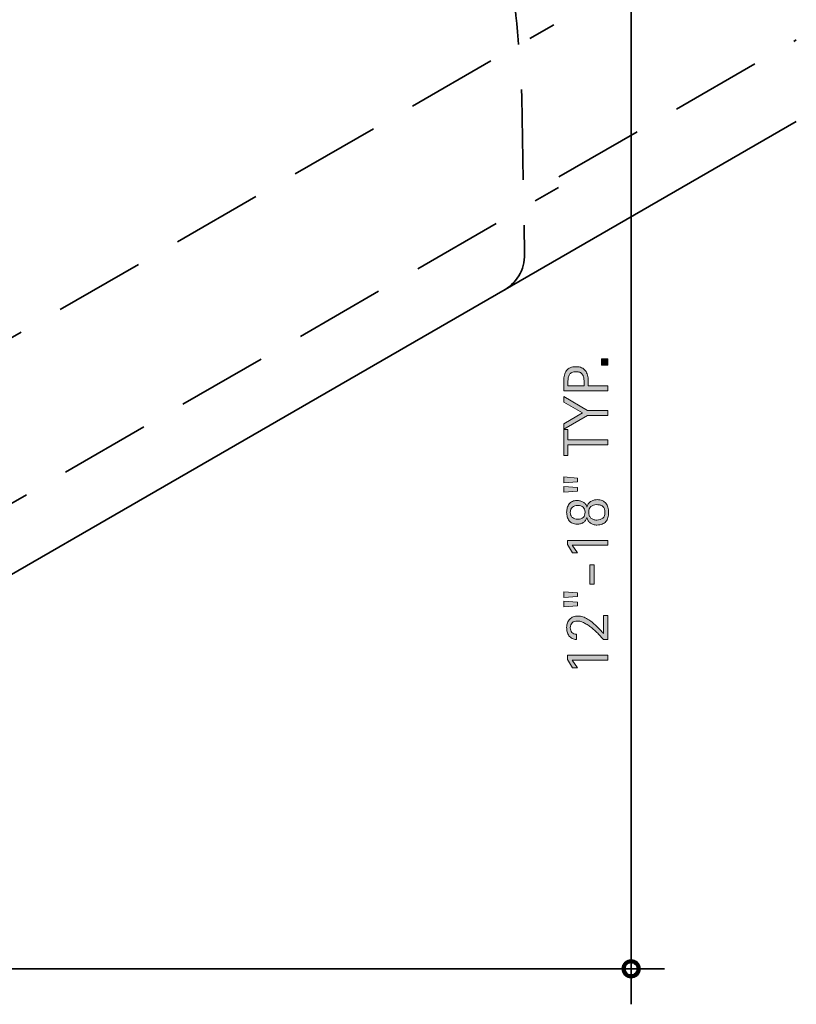
# Model space of a CAD drawing. Units: inches. Extents: x 50 to 741, y 0 to 612.
# Drawn here: x 515 to 741, y 95 to 382 of the extents above; entities that cross this region are included whole.
import ezdxf

# ---------------------------------------------------------------- set-up
doc = ezdxf.new("R2010")
doc.units = ezdxf.units.IN
doc.header["$MEASUREMENT"] = 0
for name, pattern in [('AI-Linetype-1', [39.471954, 26.314636, -13.157318]), ('AI-Linetype-2', [39.471954, 26.314636, -13.157318]), ('AI-Linetype-20', [39.471954, 26.314636, -13.157318]), ('AI-Linetype-21', [39.471954, 26.314636, -13.157318])]:
    doc.linetypes.add(name, pattern=pattern)
doc.layers.add('AXON-COPPER', color=7, linetype='Continuous')
doc.layers.add('CDATEXT', color=7, linetype='Continuous')

# ---------------------------------------------------------------- blocks, each defined once
blk = doc.blocks.new('block 2')
at = {"layer": 'AXON-COPPER', "color": 20, "linetype": 'AI-Linetype-1', "lineweight": 35}
blk.add_lwpolyline([(672.13, 336.12), (741.22, 376.01)], dxfattribs=at)
blk = doc.blocks.new('block 3')
at = {"layer": 'AXON-COPPER', "color": 20, "linetype": 'AI-Linetype-2', "lineweight": 35}
blk.add_open_spline([(634.13, 596.8), (635.06, 585.62), (636.41, 574.47), (638.16, 563.38), (638.16, 563.38), (658.09, 397.39), (658.09, 397.39), (659.61, 384.74), (660.68, 372.03), (661.3, 359.3), (661.3, 359.3), (662.13, 313.67), (662.13, 313.67), (662.22, 309.11), (659.68, 304.9), (655.62, 302.84)], degree=3, knots=[0, 0, 0, 0, 1, 1, 1, 2, 2, 2, 3, 3, 3, 4, 4, 4, 5, 5, 5, 5], dxfattribs=at)
blk = doc.blocks.new('block 41')
at = {"layer": 'AXON-COPPER', "color": 20, "linetype": 'AI-Linetype-20', "lineweight": 35}
blk.add_lwpolyline([(321.84, 179.1), (670.59, 380.45)], dxfattribs=at)
blk = doc.blocks.new('block 42')
at = {"layer": 'AXON-COPPER', "color": 20, "linetype": 'AI-Linetype-21', "lineweight": 35}
blk.add_lwpolyline([(323.39, 131.77), (672.01, 333.05)], dxfattribs=at)
blk = doc.blocks.new('block 43')
at = {"layer": 'AXON-COPPER', "color": 20, "lineweight": 35}
blk.add_lwpolyline([(316.24, 106.89), (741.22, 352.25)], dxfattribs=at)
blk = doc.blocks.new('block 83')
at = {"color": 250, "lineweight": 158}
blk.add_open_spline([(690.93, 105.6), (690.93, 104.39), (691.92, 103.4), (693.13, 103.4), (694.34, 103.4), (695.32, 104.39), (695.32, 105.6), (695.32, 106.81), (694.34, 107.79), (693.13, 107.79), (691.92, 107.79), (690.93, 106.81), (690.93, 105.6)], degree=3, knots=[0, 0, 0, 0, 1, 1, 1, 2, 2, 2, 3, 3, 3, 4, 4, 4, 4], dxfattribs=at)
blk = doc.blocks.new('block 95')
at = {"layer": 'CDATEXT'}
h = blk.add_hatch(color=250, dxfattribs=at)
h.dxf.hatch_style = 2
h.paths.add_polyline_path([(686.36, 281.29), (684.5, 281.29), (684.5, 283.15), (686.36, 283.15)])
h = blk.add_hatch(color=250, dxfattribs=at)
h.dxf.hatch_style = 2
edge = h.paths.add_edge_path()
edge.add_spline(control_points=[(677.08, 280.87), (677.72, 280.87), (678.27, 280.77), (678.72, 280.57), (679.17, 280.37), (679.54, 280.08), (679.82, 279.72), (680.1, 279.36), (680.31, 278.93), (680.44, 278.44), (680.57, 277.94), (680.63, 277.39), (680.63, 276.81), (680.63, 276.81), (680.63, 275.28), (680.63, 275.28), (680.63, 275.28), (686.36, 275.28), (686.36, 275.28), (686.36, 275.28), (686.36, 273.83), (686.36, 273.83), (686.36, 273.83), (673.54, 273.83), (673.54, 273.83), (673.54, 273.83), (673.54, 276.81), (673.54, 276.81), (673.54, 277.4), (673.6, 277.95), (673.72, 278.44), (673.84, 278.94), (674.04, 279.37), (674.31, 279.73), (674.59, 280.09), (674.95, 280.37), (675.4, 280.57), (675.86, 280.77), (676.42, 280.87), (677.08, 280.87)], knot_values=[0, 0, 0, 0, 1, 1, 1, 2, 2, 2, 3, 3, 3, 4, 4, 4, 5, 5, 5, 6, 6, 6, 7, 7, 7, 8, 8, 8, 9, 9, 9, 10, 10, 10, 11, 11, 11, 12, 12, 12, 13, 13, 13, 13], degree=3, periodic=1)
edge = h.paths.add_edge_path()
edge.add_spline(control_points=[(677.1, 279.42), (676.6, 279.42), (676.2, 279.35), (675.89, 279.2), (675.59, 279.05), (675.35, 278.84), (675.18, 278.58), (675.01, 278.32), (674.89, 278.01), (674.83, 277.65), (674.77, 277.3), (674.74, 276.91), (674.74, 276.49), (674.74, 276.49), (674.74, 275.28), (674.74, 275.28), (674.74, 275.28), (679.42, 275.28), (679.42, 275.28), (679.42, 275.28), (679.42, 276.84), (679.42, 276.84), (679.42, 277.23), (679.38, 277.59), (679.3, 277.91), (679.21, 278.23), (679.08, 278.5), (678.89, 278.72), (678.7, 278.95), (678.46, 279.12), (678.17, 279.24), (677.87, 279.36), (677.52, 279.42), (677.1, 279.42)], knot_values=[0, 0, 0, 0, 1, 1, 1, 2, 2, 2, 3, 3, 3, 4, 4, 4, 5, 5, 5, 6, 6, 6, 7, 7, 7, 8, 8, 8, 9, 9, 9, 10, 10, 10, 11, 11, 11, 11], degree=3, periodic=1)
h = blk.add_hatch(color=250, dxfattribs=at)
h.dxf.hatch_style = 2
h.paths.add_polyline_path([(680.45, 268.13), (686.36, 268.13), (686.36, 266.67), (680.45, 266.67), (673.54, 262.68), (673.54, 264.26), (678.98, 267.4), (673.54, 270.59), (673.54, 272.17)])
h = blk.add_hatch(color=250, dxfattribs=at)
h.dxf.hatch_style = 2
h.paths.add_polyline_path([(674.74, 259.54), (686.36, 259.54), (686.36, 258.09), (674.74, 258.09), (674.74, 255.02), (673.54, 255.02), (673.54, 262.61), (674.74, 262.61)])
h = blk.add_hatch(color=250, dxfattribs=at)
h.dxf.hatch_style = 2
h.paths.add_polyline_path([(677.53, 248.46), (677.53, 247.39), (673.54, 247.09), (673.54, 248.78)])
h.paths.add_polyline_path([(677.53, 245.75), (677.53, 244.68), (673.54, 244.36), (673.54, 246.04)])
h = blk.add_hatch(color=250, dxfattribs=at)
h.dxf.hatch_style = 2
edge = h.paths.add_edge_path()
edge.add_spline(control_points=[(683.25, 242.17), (683.83, 242.17), (684.33, 242.08), (684.75, 241.9), (685.17, 241.72), (685.51, 241.47), (685.78, 241.14), (686.05, 240.81), (686.25, 240.42), (686.38, 239.97), (686.5, 239.52), (686.57, 239.01), (686.57, 238.46), (686.57, 237.91), (686.5, 237.4), (686.37, 236.95), (686.24, 236.5), (686.04, 236.11), (685.77, 235.79), (685.49, 235.47), (685.15, 235.22), (684.72, 235.04), (684.3, 234.87), (683.79, 234.78), (683.2, 234.78), (682.83, 234.78), (682.49, 234.83), (682.16, 234.92), (681.84, 235.01), (681.56, 235.15), (681.31, 235.34), (681.06, 235.52), (680.84, 235.75), (680.67, 236.03), (680.5, 236.3), (680.37, 236.62), (680.29, 236.99), (680.29, 236.99), (680.26, 236.99), (680.26, 236.99), (680.15, 236.64), (680.01, 236.33), (679.83, 236.09), (679.66, 235.84), (679.45, 235.64), (679.21, 235.48), (678.97, 235.32), (678.7, 235.21), (678.39, 235.13), (678.09, 235.06), (677.75, 235.03), (677.38, 235.03), (676.87, 235.03), (676.43, 235.12), (676.05, 235.3), (675.67, 235.49), (675.36, 235.74), (675.11, 236.05), (674.86, 236.37), (674.67, 236.74), (674.55, 237.16), (674.43, 237.58), (674.37, 238.03), (674.37, 238.5), (674.37, 238.96), (674.43, 239.4), (674.56, 239.82), (674.68, 240.23), (674.87, 240.6), (675.11, 240.91), (675.36, 241.23), (675.67, 241.48), (676.04, 241.66), (676.42, 241.85), (676.85, 241.94), (677.35, 241.94), (677.67, 241.94), (677.99, 241.9), (678.31, 241.82), (678.63, 241.74), (678.92, 241.62), (679.19, 241.46), (679.45, 241.29), (679.68, 241.09), (679.88, 240.84), (680.07, 240.59), (680.2, 240.3), (680.26, 239.95), (680.26, 239.95), (680.29, 239.95), (680.29, 239.95), (680.37, 240.32), (680.5, 240.63), (680.68, 240.91), (680.87, 241.19), (681.09, 241.42), (681.35, 241.6), (681.62, 241.79), (681.91, 241.93), (682.24, 242.03), (682.56, 242.12), (682.9, 242.17), (683.25, 242.17)], knot_values=[0, 0, 0, 0, 1, 1, 1, 2, 2, 2, 3, 3, 3, 4, 4, 4, 5, 5, 5, 6, 6, 6, 7, 7, 7, 8, 8, 8, 9, 9, 9, 10, 10, 10, 11, 11, 11, 12, 12, 12, 13, 13, 13, 14, 14, 14, 15, 15, 15, 16, 16, 16, 17, 17, 17, 18, 18, 18, 19, 19, 19, 20, 20, 20, 21, 21, 21, 22, 22, 22, 23, 23, 23, 24, 24, 24, 25, 25, 25, 26, 26, 26, 27, 27, 27, 28, 28, 28, 29, 29, 29, 30, 30, 30, 31, 31, 31, 32, 32, 32, 33, 33, 33, 34, 34, 34, 34], degree=3, periodic=1)
edge = h.paths.add_edge_path()
edge.add_spline(control_points=[(677.64, 240.49), (677.3, 240.49), (677, 240.45), (676.73, 240.37), (676.46, 240.29), (676.23, 240.17), (676.03, 240), (675.84, 239.84), (675.7, 239.63), (675.59, 239.37), (675.48, 239.12), (675.43, 238.81), (675.43, 238.46), (675.43, 238.14), (675.49, 237.85), (675.6, 237.6), (675.71, 237.35), (675.86, 237.15), (676.06, 236.98), (676.25, 236.81), (676.48, 236.69), (676.75, 236.6), (677.02, 236.52), (677.31, 236.48), (677.62, 236.48), (678.3, 236.48), (678.83, 236.65), (679.19, 237), (679.56, 237.35), (679.74, 237.87), (679.74, 238.55), (679.74, 238.88), (679.69, 239.16), (679.59, 239.4), (679.48, 239.64), (679.34, 239.84), (679.15, 240), (678.96, 240.16), (678.74, 240.28), (678.48, 240.37), (678.23, 240.45), (677.94, 240.49), (677.64, 240.49)], knot_values=[0, 0, 0, 0, 1, 1, 1, 2, 2, 2, 3, 3, 3, 4, 4, 4, 5, 5, 5, 6, 6, 6, 7, 7, 7, 8, 8, 8, 9, 9, 9, 10, 10, 10, 11, 11, 11, 12, 12, 12, 13, 13, 13, 14, 14, 14, 14], degree=3, periodic=1)
edge = h.paths.add_edge_path()
edge.add_spline(control_points=[(683.13, 240.71), (682.39, 240.71), (681.82, 240.53), (681.42, 240.15), (681.01, 239.78), (680.8, 239.21), (680.8, 238.46), (680.8, 238.11), (680.86, 237.79), (680.97, 237.51), (681.08, 237.23), (681.23, 237), (681.43, 236.81), (681.63, 236.62), (681.87, 236.47), (682.16, 236.38), (682.44, 236.28), (682.76, 236.23), (683.11, 236.23), (683.88, 236.23), (684.47, 236.42), (684.88, 236.78), (685.3, 237.15), (685.5, 237.73), (685.5, 238.52), (685.5, 238.92), (685.45, 239.26), (685.34, 239.54), (685.24, 239.81), (685.09, 240.04), (684.89, 240.22), (684.69, 240.39), (684.44, 240.52), (684.14, 240.6), (683.85, 240.68), (683.51, 240.71), (683.13, 240.71)], knot_values=[0, 0, 0, 0, 1, 1, 1, 2, 2, 2, 3, 3, 3, 4, 4, 4, 5, 5, 5, 6, 6, 6, 7, 7, 7, 8, 8, 8, 9, 9, 9, 10, 10, 10, 11, 11, 11, 12, 12, 12, 12], degree=3, periodic=1)
h = blk.add_hatch(color=250, dxfattribs=at)
h.dxf.hatch_style = 2
h.paths.add_polyline_path([(686.36, 228.91), (676, 228.91), (677.51, 226.68), (676.1, 226.68), (674.58, 229.11), (674.58, 230.3), (686.36, 230.3)])
h = blk.add_hatch(color=250, dxfattribs=at)
h.dxf.hatch_style = 2
h.paths.add_polyline_path([(682.36, 217.55), (681.09, 217.55), (681.09, 223.2), (682.36, 223.2)])
h = blk.add_hatch(color=250, dxfattribs=at)
h.dxf.hatch_style = 2
h.paths.add_polyline_path([(677.53, 215.02), (677.53, 213.95), (673.54, 213.65), (673.54, 215.34)])
h.paths.add_polyline_path([(677.53, 212.31), (677.53, 211.24), (673.54, 210.92), (673.54, 212.61)])
h = blk.add_hatch(color=250, dxfattribs=at)
h.dxf.hatch_style = 2
edge = h.paths.add_edge_path()
edge.add_spline(control_points=[(686.36, 201.41), (686.36, 201.41), (685.11, 201.41), (685.11, 201.41), (684.92, 201.64), (684.7, 201.9), (684.45, 202.18), (684.2, 202.45), (683.92, 202.74), (683.63, 203.04), (683.34, 203.34), (683.02, 203.64), (682.7, 203.95), (682.37, 204.25), (682.03, 204.54), (681.67, 204.83), (681.32, 205.11), (680.97, 205.37), (680.61, 205.61), (680.25, 205.86), (679.89, 206.07), (679.53, 206.25), (679.18, 206.43), (678.83, 206.58), (678.48, 206.68), (678.14, 206.79), (677.81, 206.84), (677.49, 206.84), (677.19, 206.84), (676.91, 206.8), (676.66, 206.71), (676.41, 206.63), (676.19, 206.5), (676.01, 206.34), (675.83, 206.17), (675.69, 205.97), (675.59, 205.73), (675.48, 205.49), (675.43, 205.21), (675.43, 204.89), (675.43, 204.62), (675.47, 204.37), (675.55, 204.13), (675.64, 203.9), (675.75, 203.7), (675.91, 203.52), (676.06, 203.35), (676.25, 203.22), (676.47, 203.12), (676.7, 203.02), (676.95, 202.97), (677.23, 202.97), (677.23, 202.97), (677.23, 201.41), (677.23, 201.41), (676.73, 201.42), (676.3, 201.54), (675.94, 201.74), (675.58, 201.95), (675.29, 202.21), (675.05, 202.54), (674.82, 202.88), (674.65, 203.25), (674.54, 203.67), (674.43, 204.1), (674.37, 204.54), (674.37, 204.99), (674.37, 205.48), (674.45, 205.93), (674.6, 206.33), (674.75, 206.74), (674.98, 207.09), (675.26, 207.38), (675.55, 207.67), (675.9, 207.89), (676.3, 208.05), (676.7, 208.21), (677.15, 208.29), (677.64, 208.29), (678.12, 208.29), (678.6, 208.21), (679.07, 208.06), (679.55, 207.9), (680.01, 207.69), (680.46, 207.42), (680.91, 207.16), (681.35, 206.85), (681.78, 206.5), (682.21, 206.15), (682.61, 205.79), (683, 205.41), (683.39, 205.03), (683.76, 204.65), (684.12, 204.27), (684.47, 203.89), (684.79, 203.54), (685.09, 203.2), (685.09, 203.2), (685.09, 208.47), (685.09, 208.47), (685.09, 208.47), (686.36, 208.47), (686.36, 208.47), (686.36, 208.47), (686.36, 201.41), (686.36, 201.41)], knot_values=[0, 0, 0, 0, 1, 1, 1, 2, 2, 2, 3, 3, 3, 4, 4, 4, 5, 5, 5, 6, 6, 6, 7, 7, 7, 8, 8, 8, 9, 9, 9, 10, 10, 10, 11, 11, 11, 12, 12, 12, 13, 13, 13, 14, 14, 14, 15, 15, 15, 16, 16, 16, 17, 17, 17, 18, 18, 18, 19, 19, 19, 20, 20, 20, 21, 21, 21, 22, 22, 22, 23, 23, 23, 24, 24, 24, 25, 25, 25, 26, 26, 26, 27, 27, 27, 28, 28, 28, 29, 29, 29, 30, 30, 30, 31, 31, 31, 32, 32, 32, 33, 33, 33, 34, 34, 34, 35, 35, 35, 35], degree=3, periodic=1)
h = blk.add_hatch(color=250, dxfattribs=at)
h.dxf.hatch_style = 2
h.paths.add_polyline_path([(686.36, 195.48), (676, 195.48), (677.51, 193.24), (676.1, 193.24), (674.58, 195.68), (674.58, 196.87), (686.36, 196.87)])
at = {"layer": 'CDATEXT', "lineweight": 0}
for points in [[(686.36, 281.29), (684.5, 281.29), (684.5, 283.15), (686.36, 283.15), (686.36, 281.29)], [(680.45, 268.13), (686.36, 268.13), (686.36, 266.67), (680.45, 266.67), (673.54, 262.68), (673.54, 264.26), (678.98, 267.4), (673.54, 270.59), (673.54, 272.17), (680.45, 268.13)], [(674.74, 259.54), (686.36, 259.54), (686.36, 258.09), (674.74, 258.09), (674.74, 255.02), (673.54, 255.02), (673.54, 262.61), (674.74, 262.61), (674.74, 259.54)], [(677.53, 248.46), (677.53, 247.39), (673.54, 247.09), (673.54, 248.78), (677.53, 248.46)], [(677.53, 245.75), (677.53, 244.68), (673.54, 244.36), (673.54, 246.04), (677.53, 245.75)], [(686.36, 228.91), (676, 228.91), (677.51, 226.68), (676.1, 226.68), (674.58, 229.11), (674.58, 230.3), (686.36, 230.3), (686.36, 228.91)], [(682.36, 217.55), (681.09, 217.55), (681.09, 223.2), (682.36, 223.2), (682.36, 217.55)], [(677.53, 215.02), (677.53, 213.95), (673.54, 213.65), (673.54, 215.34), (677.53, 215.02)], [(677.53, 212.31), (677.53, 211.24), (673.54, 210.92), (673.54, 212.61), (677.53, 212.31)], [(686.36, 195.48), (676, 195.48), (677.51, 193.24), (676.1, 193.24), (674.58, 195.68), (674.58, 196.87), (686.36, 196.87), (686.36, 195.48)]]:
    blk.add_lwpolyline(points, dxfattribs=at)
for points, knots in [([(677.08, 280.87), (677.72, 280.87), (678.27, 280.77), (678.72, 280.57), (679.17, 280.37), (679.54, 280.08), (679.82, 279.72), (680.1, 279.36), (680.31, 278.93), (680.44, 278.44), (680.57, 277.94), (680.63, 277.39), (680.63, 276.81), (680.63, 276.81), (680.63, 275.28), (680.63, 275.28), (680.63, 275.28), (686.36, 275.28), (686.36, 275.28), (686.36, 275.28), (686.36, 273.83), (686.36, 273.83), (686.36, 273.83), (673.54, 273.83), (673.54, 273.83), (673.54, 273.83), (673.54, 276.81), (673.54, 276.81), (673.54, 277.4), (673.6, 277.95), (673.72, 278.44), (673.84, 278.94), (674.04, 279.37), (674.31, 279.73), (674.59, 280.09), (674.95, 280.37), (675.4, 280.57), (675.86, 280.77), (676.42, 280.87), (677.08, 280.87)], [0, 0, 0, 0, 1, 1, 1, 2, 2, 2, 3, 3, 3, 4, 4, 4, 5, 5, 5, 6, 6, 6, 7, 7, 7, 8, 8, 8, 9, 9, 9, 10, 10, 10, 11, 11, 11, 12, 12, 12, 13, 13, 13, 13]), ([(677.1, 279.42), (676.6, 279.42), (676.2, 279.35), (675.89, 279.2), (675.59, 279.05), (675.35, 278.84), (675.18, 278.58), (675.01, 278.32), (674.89, 278.01), (674.83, 277.65), (674.77, 277.3), (674.74, 276.91), (674.74, 276.49), (674.74, 276.49), (674.74, 275.28), (674.74, 275.28), (674.74, 275.28), (679.42, 275.28), (679.42, 275.28), (679.42, 275.28), (679.42, 276.84), (679.42, 276.84), (679.42, 277.23), (679.38, 277.59), (679.3, 277.91), (679.21, 278.23), (679.08, 278.5), (678.89, 278.72), (678.7, 278.95), (678.46, 279.12), (678.17, 279.24), (677.87, 279.36), (677.52, 279.42), (677.1, 279.42)], [0, 0, 0, 0, 1, 1, 1, 2, 2, 2, 3, 3, 3, 4, 4, 4, 5, 5, 5, 6, 6, 6, 7, 7, 7, 8, 8, 8, 9, 9, 9, 10, 10, 10, 11, 11, 11, 11]), ([(683.25, 242.17), (683.83, 242.17), (684.33, 242.08), (684.75, 241.9), (685.17, 241.72), (685.51, 241.47), (685.78, 241.14), (686.05, 240.81), (686.25, 240.42), (686.38, 239.97), (686.5, 239.52), (686.57, 239.01), (686.57, 238.46), (686.57, 237.91), (686.5, 237.4), (686.37, 236.95), (686.24, 236.5), (686.04, 236.11), (685.77, 235.79), (685.49, 235.47), (685.15, 235.22), (684.72, 235.04), (684.3, 234.87), (683.79, 234.78), (683.2, 234.78), (682.83, 234.78), (682.49, 234.83), (682.16, 234.92), (681.84, 235.01), (681.56, 235.15), (681.31, 235.34), (681.06, 235.52), (680.84, 235.75), (680.67, 236.03), (680.5, 236.3), (680.37, 236.62), (680.29, 236.99), (680.29, 236.99), (680.26, 236.99), (680.26, 236.99), (680.15, 236.64), (680.01, 236.33), (679.83, 236.09), (679.66, 235.84), (679.45, 235.64), (679.21, 235.48), (678.97, 235.32), (678.7, 235.21), (678.39, 235.13), (678.09, 235.06), (677.75, 235.03), (677.38, 235.03), (676.87, 235.03), (676.43, 235.12), (676.05, 235.3), (675.67, 235.49), (675.36, 235.74), (675.11, 236.05), (674.86, 236.37), (674.67, 236.74), (674.55, 237.16), (674.43, 237.58), (674.37, 238.03), (674.37, 238.5), (674.37, 238.96), (674.43, 239.4), (674.56, 239.82), (674.68, 240.23), (674.87, 240.6), (675.11, 240.91), (675.36, 241.23), (675.67, 241.48), (676.04, 241.66), (676.42, 241.85), (676.85, 241.94), (677.35, 241.94), (677.67, 241.94), (677.99, 241.9), (678.31, 241.82), (678.63, 241.74), (678.92, 241.62), (679.19, 241.46), (679.45, 241.29), (679.68, 241.09), (679.88, 240.84), (680.07, 240.59), (680.2, 240.3), (680.26, 239.95), (680.26, 239.95), (680.29, 239.95), (680.29, 239.95), (680.37, 240.32), (680.5, 240.63), (680.68, 240.91), (680.87, 241.19), (681.09, 241.42), (681.35, 241.6), (681.62, 241.79), (681.91, 241.93), (682.24, 242.03), (682.56, 242.12), (682.9, 242.17), (683.25, 242.17)], [0, 0, 0, 0, 1, 1, 1, 2, 2, 2, 3, 3, 3, 4, 4, 4, 5, 5, 5, 6, 6, 6, 7, 7, 7, 8, 8, 8, 9, 9, 9, 10, 10, 10, 11, 11, 11, 12, 12, 12, 13, 13, 13, 14, 14, 14, 15, 15, 15, 16, 16, 16, 17, 17, 17, 18, 18, 18, 19, 19, 19, 20, 20, 20, 21, 21, 21, 22, 22, 22, 23, 23, 23, 24, 24, 24, 25, 25, 25, 26, 26, 26, 27, 27, 27, 28, 28, 28, 29, 29, 29, 30, 30, 30, 31, 31, 31, 32, 32, 32, 33, 33, 33, 34, 34, 34, 34]), ([(677.64, 240.49), (677.3, 240.49), (677, 240.45), (676.73, 240.37), (676.46, 240.29), (676.23, 240.17), (676.03, 240), (675.84, 239.84), (675.7, 239.63), (675.59, 239.37), (675.48, 239.12), (675.43, 238.81), (675.43, 238.46), (675.43, 238.14), (675.49, 237.85), (675.6, 237.6), (675.71, 237.35), (675.86, 237.15), (676.06, 236.98), (676.25, 236.81), (676.48, 236.69), (676.75, 236.6), (677.02, 236.52), (677.31, 236.48), (677.62, 236.48), (678.3, 236.48), (678.83, 236.65), (679.19, 237), (679.56, 237.35), (679.74, 237.87), (679.74, 238.55), (679.74, 238.88), (679.69, 239.16), (679.59, 239.4), (679.48, 239.64), (679.34, 239.84), (679.15, 240), (678.96, 240.16), (678.74, 240.28), (678.48, 240.37), (678.23, 240.45), (677.94, 240.49), (677.64, 240.49)], [0, 0, 0, 0, 1, 1, 1, 2, 2, 2, 3, 3, 3, 4, 4, 4, 5, 5, 5, 6, 6, 6, 7, 7, 7, 8, 8, 8, 9, 9, 9, 10, 10, 10, 11, 11, 11, 12, 12, 12, 13, 13, 13, 14, 14, 14, 14]), ([(683.13, 240.71), (682.39, 240.71), (681.82, 240.53), (681.42, 240.15), (681.01, 239.78), (680.8, 239.21), (680.8, 238.46), (680.8, 238.11), (680.86, 237.79), (680.97, 237.51), (681.08, 237.23), (681.23, 237), (681.43, 236.81), (681.63, 236.62), (681.87, 236.47), (682.16, 236.38), (682.44, 236.28), (682.76, 236.23), (683.11, 236.23), (683.88, 236.23), (684.47, 236.42), (684.88, 236.78), (685.3, 237.15), (685.5, 237.73), (685.5, 238.52), (685.5, 238.92), (685.45, 239.26), (685.34, 239.54), (685.24, 239.81), (685.09, 240.04), (684.89, 240.22), (684.69, 240.39), (684.44, 240.52), (684.14, 240.6), (683.85, 240.68), (683.51, 240.71), (683.13, 240.71)], [0, 0, 0, 0, 1, 1, 1, 2, 2, 2, 3, 3, 3, 4, 4, 4, 5, 5, 5, 6, 6, 6, 7, 7, 7, 8, 8, 8, 9, 9, 9, 10, 10, 10, 11, 11, 11, 12, 12, 12, 12]), ([(686.36, 201.41), (686.36, 201.41), (685.11, 201.41), (685.11, 201.41), (684.92, 201.64), (684.7, 201.9), (684.45, 202.18), (684.2, 202.45), (683.92, 202.74), (683.63, 203.04), (683.34, 203.34), (683.02, 203.64), (682.7, 203.95), (682.37, 204.25), (682.03, 204.54), (681.67, 204.83), (681.32, 205.11), (680.97, 205.37), (680.61, 205.61), (680.25, 205.86), (679.89, 206.07), (679.53, 206.25), (679.18, 206.43), (678.83, 206.58), (678.48, 206.68), (678.14, 206.79), (677.81, 206.84), (677.49, 206.84), (677.19, 206.84), (676.91, 206.8), (676.66, 206.71), (676.41, 206.63), (676.19, 206.5), (676.01, 206.34), (675.83, 206.17), (675.69, 205.97), (675.59, 205.73), (675.48, 205.49), (675.43, 205.21), (675.43, 204.89), (675.43, 204.62), (675.47, 204.37), (675.55, 204.13), (675.64, 203.9), (675.75, 203.7), (675.91, 203.52), (676.06, 203.35), (676.25, 203.22), (676.47, 203.12), (676.7, 203.02), (676.95, 202.97), (677.23, 202.97), (677.23, 202.97), (677.23, 201.41), (677.23, 201.41), (676.73, 201.42), (676.3, 201.54), (675.94, 201.74), (675.58, 201.95), (675.29, 202.21), (675.05, 202.54), (674.82, 202.88), (674.65, 203.25), (674.54, 203.67), (674.43, 204.1), (674.37, 204.54), (674.37, 204.99), (674.37, 205.48), (674.45, 205.93), (674.6, 206.33), (674.75, 206.74), (674.98, 207.09), (675.26, 207.38), (675.55, 207.67), (675.9, 207.89), (676.3, 208.05), (676.7, 208.21), (677.15, 208.29), (677.64, 208.29), (678.12, 208.29), (678.6, 208.21), (679.07, 208.06), (679.55, 207.9), (680.01, 207.69), (680.46, 207.42), (680.91, 207.16), (681.35, 206.85), (681.78, 206.5), (682.21, 206.15), (682.61, 205.79), (683, 205.41), (683.39, 205.03), (683.76, 204.65), (684.12, 204.27), (684.47, 203.89), (684.79, 203.54), (685.09, 203.2), (685.09, 203.2), (685.09, 208.47), (685.09, 208.47), (685.09, 208.47), (686.36, 208.47), (686.36, 208.47), (686.36, 208.47), (686.36, 201.41), (686.36, 201.41)], [0, 0, 0, 0, 1, 1, 1, 2, 2, 2, 3, 3, 3, 4, 4, 4, 5, 5, 5, 6, 6, 6, 7, 7, 7, 8, 8, 8, 9, 9, 9, 10, 10, 10, 11, 11, 11, 12, 12, 12, 13, 13, 13, 14, 14, 14, 15, 15, 15, 16, 16, 16, 17, 17, 17, 18, 18, 18, 19, 19, 19, 20, 20, 20, 21, 21, 21, 22, 22, 22, 23, 23, 23, 24, 24, 24, 25, 25, 25, 26, 26, 26, 27, 27, 27, 28, 28, 28, 29, 29, 29, 30, 30, 30, 31, 31, 31, 32, 32, 32, 33, 33, 33, 34, 34, 34, 35, 35, 35, 35])]:
    blk.add_open_spline(points, degree=3, knots=knots, dxfattribs=at)
blk = doc.blocks.new('block 94')
at = {"layer": 'CDATEXT'}
blk.add_blockref('block 95', (0, 0), dxfattribs=at)
blk = doc.blocks.new('block 100')
at = {"layer": 'CDATEXT', "color": 250, "lineweight": 35}
blk.add_lwpolyline([(693.13, 438.66), (693.13, 95.25)], dxfattribs=at)
blk = doc.blocks.new('block 114')
at = {"layer": 'CDATEXT', "color": 250, "lineweight": 35}
blk.add_lwpolyline([(338.96, 105.6), (702.83, 105.6)], dxfattribs=at)

msp = doc.modelspace()

# ---------------------------------------------------------------- block references
msp.add_blockref('block 83', (0, 0))
at = {"layer": 'AXON-COPPER'}
for name in ['block 3', 'block 41', 'block 2', 'block 43', 'block 42']:
    msp.add_blockref(name, (0, 0), dxfattribs=at)
at = {"layer": 'CDATEXT'}
for name in ['block 100', 'block 94', 'block 114']:
    msp.add_blockref(name, (0, 0), dxfattribs=at)

doc.saveas('drawing.dxf')
